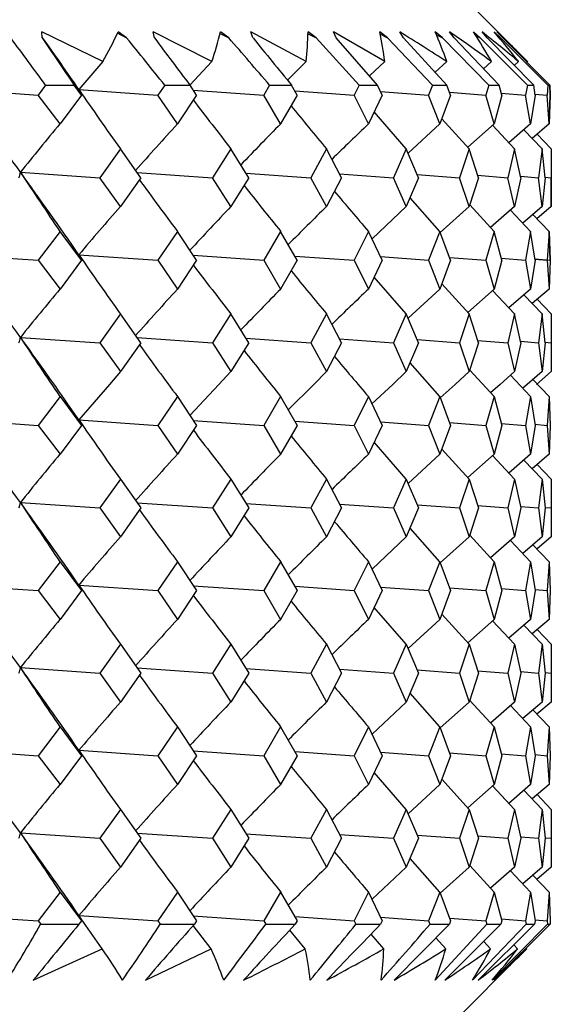
# Model space of a CAD drawing. Extents: x -176 to 795, y -207 to 732.
# Drawn here: x 54 to 60, y 489 to 501 of the extents above; entities that cross this region are included whole.
import ezdxf

# ---------------------------------------------------------------- set-up
doc = ezdxf.new("R2010")
doc.units = 0
doc.layers.get('0').update_dxf_attribs({"linetype": 'CONTINUOUS'})

# ---------------------------------------------------------------- blocks, each defined once
blk = doc.blocks.new('1167.IND_V2')
at = {"color": 7}
for p, q in [((19.063, 175), (20.766, 173.297)), ((14.69, 173.592), (14.685, 173.668)), ((15.45, 173.296), (14.685, 173.668)), ((15.627, 173.653), (15.747, 173.592)), ((15.747, 173.592), (15.643, 173.668)), ((16.097, 173.592), (16.081, 173.668)), ((16.813, 173.296), (16.081, 173.668)), ((16.918, 173.646), (17.026, 173.592)), ((17.026, 173.592), (16.923, 173.668)), ((17.329, 173.592), (17.303, 173.668)), ((17.994, 173.296), (17.303, 173.668)), ((18.018, 173.642), (18.119, 173.592)), ((18.119, 173.592), (18.019, 173.668)), ((18.372, 173.592), (18.335, 173.668)), ((18.978, 173.296), (18.335, 173.668)), ((19.014, 173.592), (18.918, 173.668)), ((18.924, 173.638), (19.014, 173.592)), ((19.214, 173.592), (19.167, 173.668)), ((19.702, 173.592), (19.61, 173.668)), ((19.625, 173.631), (19.702, 173.592)), ((19.846, 173.592), (19.79, 173.668)), ((20.175, 173.592), (20.088, 173.668)), ((20.117, 173.622), (20.175, 173.592)), ((20.262, 173.592), (20.197, 173.668)), ((20.427, 173.592), (20.347, 173.668)), ((20.456, 173.592), (20.383, 173.668)), ((20.398, 173.608), (20.427, 173.592)), ((18.659, 173), (18.119, 173.592)), ((18.888, 173), (18.372, 173.592)), ((19.577, 173), (19.014, 173.592)), ((19.757, 173), (19.214, 173.592)), ((20.281, 173), (19.702, 173.592)), ((20.412, 173), (19.846, 173.592)), ((20.764, 173), (20.175, 173.592)), ((20.843, 173), (20.262, 173.592)), ((21.02, 173), (20.427, 173.592)), ((21.046, 173), (20.456, 173.592)), ((15.45, 173.296), (15.149, 172.944)), ((16.813, 173.296), (16.539, 173.002)), ((17.994, 173.296), (17.76, 173.062)), ((18.978, 173.296), (18.787, 173.115)), ((19.754, 173.296), (19.608, 173.162)), ((20.315, 173.296), (20.214, 173.206)), ((20.654, 173.296), (20.599, 173.248)), ((20.768, 173.296), (20.759, 173.288)), ((21.046, 173), (20.759, 173.288)), ((14.733, 173), (14.638, 172.876)), ((14.733, 173), (15.09, 173)), ((15.182, 172.876), (15.09, 173)), ((16.224, 173), (16.139, 172.876)), ((16.224, 173), (16.541, 173)), ((16.622, 172.876), (16.541, 173)), ((17.537, 173), (17.463, 172.876)), ((17.537, 173), (17.811, 173)), ((17.882, 172.876), (17.811, 173)), ((18.659, 173), (18.597, 172.876)), ((18.659, 173), (18.888, 173)), ((18.946, 172.876), (18.888, 173)), ((19.577, 173), (19.528, 172.876)), ((19.577, 173), (19.757, 173)), ((19.803, 172.876), (19.757, 173)), ((20.281, 173), (20.245, 172.876)), ((20.281, 173), (20.412, 173)), ((20.444, 172.876), (20.412, 173)), ((20.764, 173), (20.741, 172.876)), ((20.764, 173), (20.843, 173)), ((20.861, 172.876), (20.843, 173)), ((21.02, 173), (21.011, 172.876)), ((21.02, 173), (21.046, 173)), ((21.051, 172.876), (21.046, 173)), ((21.046, 173), (21.051, 172.876)), ((13.647, 172.944), (14.638, 172.876)), ((14.913, 172.515), (14.638, 172.876)), ((15.182, 172.876), (14.913, 172.515)), ((15.149, 172.944), (16.139, 172.876)), ((16.383, 172.515), (16.139, 172.876)), ((16.622, 172.876), (16.383, 172.515)), ((16.582, 172.937), (17.463, 172.876)), ((17.675, 172.515), (17.463, 172.876)), ((17.882, 172.876), (17.675, 172.515)), ((17.852, 172.929), (18.597, 172.876)), ((18.774, 172.515), (18.597, 172.876)), ((18.946, 172.876), (18.774, 172.515)), ((18.926, 172.92), (19.528, 172.876)), ((19.669, 172.515), (19.528, 172.876)), ((19.803, 172.876), (19.669, 172.515)), ((19.79, 172.911), (20.245, 172.876)), ((20.348, 172.515), (20.245, 172.876)), ((20.444, 172.876), (20.348, 172.515)), ((20.437, 172.901), (20.741, 172.876)), ((20.805, 172.515), (20.741, 172.876)), ((20.861, 172.876), (20.805, 172.515)), ((20.859, 172.889), (21.011, 172.876)), ((21.035, 172.515), (21.011, 172.876)), ((21.051, 172.876), (21.035, 172.515)), ((21.035, 172.515), (21.051, 172.876)), ((19.248, 172.203), (18.846, 172.665)), ((19.669, 172.515), (19.271, 172.15)), ((20.036, 172.203), (19.693, 172.58)), ((20.348, 172.515), (20.018, 172.223)), ((20.604, 172.203), (20.329, 172.498)), ((20.805, 172.515), (20.533, 172.28)), ((21.035, 172.515), (20.823, 172.334)), ((20.948, 172.203), (20.721, 172.442)), ((21.063, 172.203), (20.886, 172.388)), ((15.669, 172.203), (15.41, 171.842)), ((15.924, 171.842), (15.669, 172.203)), ((17.053, 172.203), (16.824, 171.842)), ((17.276, 171.842), (17.053, 172.203)), ((18.25, 172.203), (18.055, 171.842)), ((18.439, 171.842), (18.25, 172.203)), ((19.248, 172.203), (19.088, 171.842)), ((19.401, 171.842), (19.248, 172.203)), ((20.036, 172.203), (19.913, 171.842)), ((20.151, 171.842), (20.036, 172.203)), ((20.604, 172.203), (20.521, 171.842)), ((20.681, 171.842), (20.604, 172.203)), ((20.948, 172.203), (20.905, 171.842)), ((20.985, 171.842), (20.948, 172.203)), ((21.063, 172.203), (21.06, 171.842)), ((21.063, 172.203), (21.063, 171.481)), ((14.418, 171.911), (15.41, 171.842)), ((15.878, 171.908), (16.824, 171.842)), ((17.241, 171.9), (18.055, 171.842)), ((18.414, 171.891), (19.088, 171.842)), ((19.384, 171.882), (19.913, 171.842)), ((15.669, 171.481), (15.41, 171.842)), ((15.924, 171.842), (15.669, 171.481)), ((17.053, 171.481), (16.824, 171.842)), ((17.276, 171.842), (17.053, 171.481)), ((18.25, 171.481), (18.055, 171.842)), ((18.439, 171.842), (18.25, 171.481)), ((19.248, 171.481), (19.088, 171.842)), ((19.401, 171.842), (19.248, 171.481)), ((20.036, 171.481), (19.913, 171.842)), ((20.151, 171.842), (20.036, 171.481)), ((20.141, 171.873), (20.521, 171.842)), ((20.604, 171.481), (20.521, 171.842)), ((20.681, 171.842), (20.604, 171.481)), ((20.677, 171.862), (20.905, 171.842)), ((20.948, 171.481), (20.905, 171.842)), ((20.985, 171.842), (20.948, 171.481)), ((20.985, 171.849), (21.06, 171.842)), ((21.063, 171.481), (21.06, 171.842)), ((19.669, 171.17), (19.295, 171.59)), ((19.248, 171.481), (18.819, 171.079)), ((20.036, 171.481), (19.674, 171.156)), ((20.348, 171.17), (20.042, 171.501)), ((20.604, 171.481), (20.303, 171.218)), ((20.805, 171.17), (20.553, 171.437)), ((20.948, 171.481), (20.706, 171.274)), ((21.063, 171.481), (20.883, 171.328)), ((21.035, 171.17), (20.832, 171.382)), ((14.913, 171.17), (14.638, 170.809)), ((15.182, 170.809), (14.913, 171.17)), ((16.383, 171.17), (16.139, 170.809)), ((16.622, 170.809), (16.383, 171.17)), ((17.675, 171.17), (17.463, 170.809)), ((17.882, 170.809), (17.675, 171.17)), ((18.774, 171.17), (18.597, 170.809)), ((18.946, 170.809), (18.774, 171.17)), ((19.669, 171.17), (19.528, 170.809)), ((19.803, 170.809), (19.669, 171.17)), ((20.348, 171.17), (20.245, 170.809)), ((20.444, 170.809), (20.348, 171.17)), ((20.805, 171.17), (20.741, 170.809)), ((20.861, 170.809), (20.805, 171.17)), ((21.035, 171.17), (21.011, 170.809)), ((21.051, 170.809), (21.035, 171.17)), ((21.035, 171.17), (21.051, 170.809)), ((13.647, 170.878), (14.638, 170.809)), ((14.638, 170.809), (14.913, 170.448)), ((15.182, 170.809), (14.913, 170.448)), ((15.149, 170.878), (16.139, 170.809)), ((16.139, 170.809), (16.383, 170.448)), ((16.622, 170.809), (16.383, 170.448)), ((16.582, 170.871), (17.463, 170.809)), ((17.463, 170.809), (17.675, 170.448)), ((17.882, 170.809), (17.675, 170.448)), ((17.852, 170.862), (18.597, 170.809)), ((18.597, 170.809), (18.774, 170.448)), ((18.946, 170.809), (18.774, 170.448)), ((18.926, 170.854), (19.528, 170.809)), ((19.528, 170.809), (19.669, 170.448)), ((19.803, 170.809), (19.669, 170.448)), ((19.79, 170.844), (20.245, 170.809)), ((20.245, 170.809), (20.348, 170.448)), ((20.444, 170.809), (20.348, 170.448)), ((20.437, 170.834), (20.741, 170.809)), ((20.741, 170.809), (20.805, 170.448)), ((20.861, 170.809), (20.805, 170.448)), ((20.859, 170.828), (21.051, 170.809)), ((20.859, 170.823), (21.011, 170.809)), ((21.011, 170.809), (21.035, 170.448)), ((21.051, 170.809), (21.035, 170.448)), ((21.051, 170.809), (21.035, 170.448)), ((19.248, 170.137), (18.846, 170.598)), ((19.669, 170.448), (19.271, 170.083)), ((20.036, 170.137), (19.693, 170.514)), ((20.348, 170.448), (20.018, 170.156)), ((20.604, 170.137), (20.329, 170.431)), ((20.805, 170.448), (20.533, 170.213)), ((21.035, 170.448), (20.823, 170.268)), ((20.948, 170.137), (20.721, 170.376)), ((21.063, 170.137), (20.886, 170.322)), ((15.669, 170.137), (15.41, 169.776)), ((15.924, 169.776), (15.669, 170.137)), ((17.053, 170.137), (16.824, 169.776)), ((17.276, 169.776), (17.053, 170.137)), ((18.25, 170.137), (18.055, 169.776)), ((18.439, 169.776), (18.25, 170.137)), ((19.248, 170.137), (19.088, 169.776)), ((19.401, 169.776), (19.248, 170.137)), ((20.036, 170.137), (19.913, 169.776)), ((20.151, 169.776), (20.036, 170.137)), ((20.604, 170.137), (20.521, 169.776)), ((20.681, 169.776), (20.604, 170.137)), ((20.948, 170.137), (20.905, 169.776)), ((20.985, 169.776), (20.948, 170.137)), ((21.063, 170.137), (21.06, 169.776)), ((21.063, 170.137), (21.063, 169.415)), ((14.418, 169.844), (15.41, 169.776)), ((15.878, 169.842), (16.824, 169.776)), ((17.241, 169.833), (18.055, 169.776)), ((18.414, 169.825), (19.088, 169.776)), ((19.384, 169.816), (19.913, 169.776)), ((20.141, 169.806), (20.521, 169.776)), ((20.677, 169.795), (20.905, 169.776)), ((20.985, 169.783), (21.06, 169.776)), ((15.41, 169.776), (15.669, 169.415)), ((15.924, 169.776), (15.669, 169.415)), ((16.824, 169.776), (17.053, 169.415)), ((17.276, 169.776), (17.053, 169.415)), ((18.055, 169.776), (18.25, 169.415)), ((18.439, 169.776), (18.25, 169.415)), ((19.088, 169.776), (19.248, 169.415)), ((19.401, 169.776), (19.248, 169.415)), ((19.913, 169.776), (20.036, 169.415)), ((20.151, 169.776), (20.036, 169.415)), ((20.521, 169.776), (20.604, 169.415)), ((20.681, 169.776), (20.604, 169.415)), ((20.905, 169.776), (20.948, 169.415)), ((20.985, 169.776), (20.948, 169.415)), ((21.06, 169.776), (21.063, 169.415)), ((15.669, 169.415), (15.531, 169.256)), ((17.053, 169.415), (16.902, 169.256)), ((18.25, 169.415), (18.089, 169.256)), ((19.248, 169.415), (19.078, 169.256)), ((19.669, 169.103), (19.295, 169.524)), ((20.036, 169.415), (19.858, 169.256)), ((20.348, 169.103), (20.042, 169.435)), ((20.604, 169.415), (20.422, 169.256)), ((20.948, 169.415), (20.763, 169.256)), ((21.063, 169.415), (20.877, 169.256)), ((20.805, 169.103), (20.553, 169.37)), ((21.035, 169.103), (20.832, 169.315)), ((15.531, 169.256), (15.149, 168.811)), ((16.902, 169.256), (16.539, 168.868)), ((18.089, 169.256), (17.77, 168.938)), ((19.078, 169.256), (18.818, 169.011)), ((19.858, 169.256), (19.673, 169.089)), ((20.422, 169.256), (20.302, 169.151)), ((20.763, 169.256), (20.706, 169.207)), ((14.913, 169.103), (14.638, 168.742)), ((14.913, 169.103), (15.182, 168.742)), ((16.383, 169.103), (16.139, 168.742)), ((16.383, 169.103), (16.622, 168.742)), ((17.675, 169.103), (17.463, 168.742)), ((17.675, 169.103), (17.882, 168.742)), ((18.774, 169.103), (18.597, 168.742)), ((18.774, 169.103), (18.946, 168.742)), ((19.669, 169.103), (19.528, 168.742)), ((19.669, 169.103), (19.803, 168.742)), ((20.348, 169.103), (20.245, 168.742)), ((20.348, 169.103), (20.444, 168.742)), ((20.805, 169.103), (20.741, 168.742)), ((20.805, 169.103), (20.861, 168.742)), ((21.035, 169.103), (21.011, 168.742)), ((21.035, 169.103), (21.051, 168.742)), ((21.035, 169.103), (21.051, 168.742)), ((15.149, 168.811), (15.004, 169.021)), ((13.647, 168.811), (14.638, 168.742)), ((15.149, 168.811), (16.139, 168.742)), ((15.149, 168.811), (15.154, 168.803)), ((16.582, 168.804), (17.463, 168.742)), ((14.638, 168.742), (14.913, 168.381)), ((15.182, 168.742), (14.913, 168.381)), ((15.174, 168.766), (15.182, 168.742)), ((16.139, 168.742), (16.383, 168.381)), ((16.622, 168.742), (16.383, 168.381)), ((17.463, 168.742), (17.675, 168.381)), ((17.882, 168.742), (17.675, 168.381)), ((17.852, 168.796), (18.597, 168.742)), ((18.597, 168.742), (18.774, 168.381)), ((18.946, 168.742), (18.774, 168.381)), ((18.926, 168.787), (19.528, 168.742)), ((19.528, 168.742), (19.669, 168.381)), ((19.803, 168.742), (19.669, 168.381)), ((19.79, 168.778), (20.245, 168.742)), ((20.245, 168.742), (20.348, 168.381)), ((20.444, 168.742), (20.348, 168.381)), ((20.437, 168.768), (20.741, 168.742)), ((20.741, 168.742), (20.805, 168.381)), ((20.861, 168.742), (20.805, 168.381)), ((20.859, 168.756), (21.011, 168.742)), ((21.011, 168.742), (21.035, 168.381)), ((21.051, 168.742), (21.035, 168.381)), ((21.051, 168.742), (21.035, 168.381)), ((19.248, 168.07), (18.846, 168.531)), ((20.036, 168.07), (19.693, 168.447)), ((19.669, 168.381), (19.271, 168.017)), ((20.348, 168.381), (20.018, 168.09)), ((20.604, 168.07), (20.329, 168.365)), ((20.805, 168.381), (20.533, 168.146)), ((20.948, 168.07), (20.721, 168.309)), ((21.035, 168.381), (20.823, 168.201)), ((21.063, 168.07), (20.886, 168.255)), ((15.669, 168.07), (15.41, 167.709)), ((15.669, 168.07), (15.924, 167.709)), ((17.053, 168.07), (16.824, 167.709)), ((17.053, 168.07), (17.276, 167.709)), ((18.25, 168.07), (18.055, 167.709)), ((18.25, 168.07), (18.439, 167.709)), ((19.248, 168.07), (19.088, 167.709)), ((19.248, 168.07), (19.401, 167.709)), ((20.036, 168.07), (19.913, 167.709)), ((20.036, 168.07), (20.151, 167.709)), ((20.604, 168.07), (20.521, 167.709)), ((20.604, 168.07), (20.681, 167.709)), ((20.948, 168.07), (20.905, 167.709)), ((20.948, 168.07), (20.985, 167.709)), ((21.063, 168.07), (21.06, 167.709)), ((21.063, 168.07), (21.063, 167.348)), ((14.418, 167.778), (15.41, 167.709)), ((15.41, 167.709), (15.669, 167.348)), ((15.924, 167.709), (15.669, 167.348)), ((15.878, 167.775), (16.824, 167.709)), ((16.824, 167.709), (17.053, 167.348)), ((17.276, 167.709), (17.053, 167.348)), ((17.241, 167.767), (18.055, 167.709)), ((18.055, 167.709), (18.25, 167.348)), ((18.439, 167.709), (18.25, 167.348)), ((18.414, 167.758), (19.088, 167.709)), ((19.088, 167.709), (19.248, 167.348)), ((19.401, 167.709), (19.248, 167.348)), ((19.384, 167.749), (19.913, 167.709)), ((19.913, 167.709), (20.036, 167.348)), ((20.151, 167.709), (20.036, 167.348)), ((20.141, 167.739), (20.521, 167.709)), ((20.521, 167.709), (20.604, 167.348)), ((20.681, 167.709), (20.604, 167.348)), ((20.677, 167.729), (20.905, 167.709)), ((20.905, 167.709), (20.948, 167.348)), ((20.985, 167.709), (20.948, 167.348)), ((20.985, 167.716), (21.06, 167.709)), ((21.06, 167.709), (21.063, 167.348)), ((19.669, 167.037), (19.295, 167.457)), ((19.248, 167.348), (18.819, 166.945)), ((20.036, 167.348), (19.674, 167.023)), ((20.348, 167.037), (20.042, 167.368)), ((20.604, 167.348), (20.303, 167.085)), ((20.948, 167.348), (20.706, 167.141)), ((21.063, 167.348), (20.883, 167.195)), ((20.805, 167.037), (20.553, 167.303)), ((21.035, 167.037), (20.832, 167.249)), ((14.913, 167.037), (14.638, 166.676)), ((14.913, 167.037), (15.182, 166.676)), ((16.383, 167.037), (16.139, 166.676)), ((16.383, 167.037), (16.622, 166.676)), ((17.675, 167.037), (17.463, 166.676)), ((17.675, 167.037), (17.882, 166.676)), ((18.774, 167.037), (18.597, 166.676)), ((18.774, 167.037), (18.946, 166.676)), ((19.669, 167.037), (19.528, 166.676)), ((19.669, 167.037), (19.803, 166.676)), ((20.348, 167.037), (20.245, 166.676)), ((20.348, 167.037), (20.444, 166.676)), ((20.805, 167.037), (20.741, 166.676)), ((20.805, 167.037), (20.861, 166.676)), ((21.035, 167.037), (21.011, 166.676)), ((21.035, 167.037), (21.051, 166.676)), ((21.035, 167.037), (21.051, 166.676)), ((13.647, 166.744), (14.638, 166.676)), ((15.149, 166.744), (16.139, 166.676)), ((16.582, 166.737), (17.463, 166.676)), ((17.852, 166.729), (18.597, 166.676)), ((18.926, 166.72), (19.528, 166.676)), ((19.79, 166.711), (20.245, 166.676)), ((14.638, 166.676), (14.913, 166.315)), ((15.182, 166.676), (14.913, 166.315)), ((16.139, 166.676), (16.383, 166.315)), ((16.622, 166.676), (16.383, 166.315)), ((17.463, 166.676), (17.675, 166.315)), ((17.882, 166.676), (17.675, 166.315)), ((18.597, 166.676), (18.774, 166.315)), ((18.946, 166.676), (18.774, 166.315)), ((19.528, 166.676), (19.669, 166.315)), ((19.803, 166.676), (19.669, 166.315)), ((20.245, 166.676), (20.348, 166.315)), ((20.444, 166.676), (20.348, 166.315)), ((20.437, 166.701), (20.741, 166.676)), ((20.741, 166.676), (20.805, 166.315)), ((20.861, 166.676), (20.805, 166.315)), ((20.859, 166.689), (21.011, 166.676)), ((21.011, 166.676), (21.035, 166.315)), ((21.051, 166.676), (21.035, 166.315)), ((21.051, 166.676), (21.035, 166.315)), ((19.248, 166.003), (18.846, 166.465)), ((20.036, 166.003), (19.693, 166.38)), ((19.669, 166.315), (19.271, 165.95)), ((20.348, 166.315), (20.018, 166.023)), ((20.604, 166.003), (20.329, 166.298)), ((20.805, 166.315), (20.533, 166.08)), ((20.948, 166.003), (20.721, 166.242)), ((21.035, 166.315), (20.823, 166.134)), ((21.063, 166.003), (20.886, 166.188)), ((15.669, 166.003), (15.41, 165.642)), ((15.669, 166.003), (15.924, 165.642)), ((17.053, 166.003), (16.824, 165.642)), ((17.053, 166.003), (17.276, 165.642)), ((18.25, 166.003), (18.055, 165.642)), ((18.25, 166.003), (18.439, 165.642)), ((19.248, 166.003), (19.088, 165.642)), ((19.248, 166.003), (19.401, 165.642)), ((20.036, 166.003), (19.913, 165.642)), ((20.036, 166.003), (20.151, 165.642)), ((20.604, 166.003), (20.521, 165.642)), ((20.604, 166.003), (20.681, 165.642)), ((20.948, 166.003), (20.905, 165.642)), ((20.948, 166.003), (20.985, 165.642)), ((21.063, 166.003), (21.06, 165.642)), ((21.063, 166.003), (21.063, 165.281)), ((14.418, 165.711), (15.41, 165.642)), ((15.41, 165.642), (15.669, 165.281)), ((15.924, 165.642), (15.669, 165.281)), ((15.878, 165.708), (16.824, 165.642)), ((16.824, 165.642), (17.053, 165.281)), ((17.276, 165.642), (17.053, 165.281)), ((17.241, 165.7), (18.055, 165.642)), ((18.055, 165.642), (18.25, 165.281)), ((18.439, 165.642), (18.25, 165.281)), ((18.414, 165.691), (19.088, 165.642)), ((19.088, 165.642), (19.248, 165.281)), ((19.401, 165.642), (19.248, 165.281)), ((19.384, 165.682), (19.913, 165.642)), ((19.913, 165.642), (20.036, 165.281)), ((20.151, 165.642), (20.036, 165.281)), ((20.141, 165.673), (20.521, 165.642)), ((20.521, 165.642), (20.604, 165.281)), ((20.681, 165.642), (20.604, 165.281)), ((20.677, 165.662), (20.905, 165.642)), ((20.905, 165.642), (20.948, 165.281)), ((20.985, 165.642), (20.948, 165.281)), ((20.985, 165.649), (21.06, 165.642)), ((21.06, 165.642), (21.063, 165.281)), ((19.669, 164.97), (19.295, 165.39)), ((19.248, 165.281), (18.819, 164.879)), ((20.036, 165.281), (19.674, 164.956)), ((20.348, 164.97), (20.042, 165.301)), ((20.604, 165.281), (20.303, 165.018)), ((20.805, 164.97), (20.553, 165.237)), ((20.948, 165.281), (20.706, 165.074)), ((21.063, 165.281), (20.883, 165.128)), ((21.035, 164.97), (20.832, 165.182)), ((14.913, 164.97), (14.638, 164.609)), ((14.913, 164.97), (15.182, 164.609)), ((16.383, 164.97), (16.139, 164.609)), ((16.383, 164.97), (16.622, 164.609)), ((17.675, 164.97), (17.463, 164.609)), ((17.675, 164.97), (17.882, 164.609)), ((18.774, 164.97), (18.597, 164.609)), ((18.774, 164.97), (18.946, 164.609)), ((19.669, 164.97), (19.528, 164.609)), ((19.669, 164.97), (19.803, 164.609)), ((20.348, 164.97), (20.245, 164.609)), ((20.348, 164.97), (20.444, 164.609)), ((20.805, 164.97), (20.741, 164.609)), ((20.805, 164.97), (20.861, 164.609)), ((21.035, 164.97), (21.011, 164.609)), ((21.035, 164.97), (21.051, 164.609)), ((21.035, 164.97), (21.051, 164.609)), ((13.647, 164.678), (14.638, 164.609)), ((14.638, 164.609), (14.913, 164.248)), ((15.182, 164.609), (14.913, 164.248)), ((15.149, 164.678), (16.139, 164.609)), ((16.139, 164.609), (16.383, 164.248)), ((16.622, 164.609), (16.383, 164.248)), ((16.582, 164.671), (17.463, 164.609)), ((17.463, 164.609), (17.675, 164.248)), ((17.882, 164.609), (17.675, 164.248)), ((17.852, 164.662), (18.597, 164.609)), ((18.597, 164.609), (18.774, 164.248)), ((18.946, 164.609), (18.774, 164.248)), ((18.926, 164.654), (19.528, 164.609)), ((19.528, 164.609), (19.669, 164.248)), ((19.803, 164.609), (19.669, 164.248)), ((19.79, 164.644), (20.245, 164.609)), ((20.245, 164.609), (20.348, 164.248)), ((20.444, 164.609), (20.348, 164.248)), ((20.437, 164.634), (20.741, 164.609)), ((20.741, 164.609), (20.805, 164.248)), ((20.861, 164.609), (20.805, 164.248)), ((20.859, 164.623), (21.011, 164.609)), ((21.011, 164.609), (21.035, 164.248)), ((21.051, 164.609), (21.035, 164.248)), ((21.051, 164.609), (21.035, 164.248)), ((19.248, 163.937), (18.846, 164.398)), ((19.669, 164.248), (19.271, 163.883)), ((20.036, 163.937), (19.693, 164.314)), ((20.348, 164.248), (20.018, 163.956)), ((20.805, 164.248), (20.533, 164.013)), ((21.035, 164.248), (20.823, 164.068)), ((20.604, 163.937), (20.329, 164.231)), ((20.948, 163.937), (20.721, 164.176)), ((21.063, 163.937), (20.886, 164.122)), ((15.669, 163.937), (15.41, 163.576)), ((15.669, 163.937), (15.924, 163.576)), ((17.053, 163.937), (16.824, 163.576)), ((17.053, 163.937), (17.276, 163.576)), ((18.25, 163.937), (18.055, 163.576)), ((18.25, 163.937), (18.439, 163.576)), ((19.248, 163.937), (19.088, 163.576)), ((19.248, 163.937), (19.401, 163.576)), ((20.036, 163.937), (19.913, 163.576)), ((20.036, 163.937), (20.151, 163.576)), ((20.604, 163.937), (20.521, 163.576)), ((20.604, 163.937), (20.681, 163.576)), ((20.948, 163.937), (20.905, 163.576)), ((20.948, 163.937), (20.985, 163.576)), ((21.063, 163.937), (21.06, 163.576)), ((21.063, 163.937), (21.063, 163.215)), ((14.418, 163.644), (15.41, 163.576)), ((15.878, 163.642), (16.824, 163.576)), ((17.241, 163.633), (18.055, 163.576)), ((18.414, 163.625), (19.088, 163.576)), ((15.41, 163.576), (15.669, 163.215)), ((15.924, 163.576), (15.669, 163.215)), ((16.824, 163.576), (17.053, 163.215)), ((17.276, 163.576), (17.053, 163.215)), ((18.055, 163.576), (18.25, 163.215)), ((18.439, 163.576), (18.25, 163.215)), ((19.088, 163.576), (19.248, 163.215)), ((19.401, 163.576), (19.248, 163.215)), ((19.384, 163.616), (19.913, 163.576)), ((19.913, 163.576), (20.036, 163.215)), ((20.151, 163.576), (20.036, 163.215)), ((20.141, 163.606), (20.521, 163.576)), ((20.521, 163.576), (20.604, 163.215)), ((20.681, 163.576), (20.604, 163.215)), ((20.677, 163.595), (20.905, 163.576)), ((20.905, 163.576), (20.948, 163.215)), ((20.985, 163.576), (20.948, 163.215)), ((20.985, 163.583), (21.06, 163.576)), ((21.06, 163.576), (21.063, 163.215)), ((19.669, 162.903), (19.295, 163.324)), ((19.248, 163.215), (18.819, 162.812)), ((20.036, 163.215), (19.674, 162.89)), ((20.348, 162.903), (20.042, 163.235)), ((20.604, 163.215), (20.303, 162.952)), ((20.805, 162.903), (20.553, 163.17)), ((20.948, 163.215), (20.706, 163.007)), ((21.063, 163.215), (20.883, 163.061)), ((21.035, 162.903), (20.832, 163.115)), ((14.913, 162.903), (14.638, 162.542)), ((14.913, 162.903), (15.182, 162.542)), ((16.383, 162.903), (16.139, 162.542)), ((16.383, 162.903), (16.622, 162.542)), ((17.675, 162.903), (17.463, 162.542)), ((17.675, 162.903), (17.882, 162.542)), ((18.774, 162.903), (18.597, 162.542)), ((18.774, 162.903), (18.946, 162.542)), ((19.669, 162.903), (19.528, 162.542)), ((19.669, 162.903), (19.803, 162.542)), ((20.348, 162.903), (20.245, 162.542)), ((20.348, 162.903), (20.444, 162.542)), ((20.805, 162.903), (20.741, 162.542)), ((20.805, 162.903), (20.861, 162.542)), ((21.035, 162.903), (21.011, 162.542)), ((21.035, 162.903), (21.051, 162.542)), ((21.035, 162.903), (21.051, 162.542)), ((13.647, 162.611), (14.638, 162.542)), ((14.638, 162.542), (14.671, 162.5)), ((15.149, 162.611), (16.139, 162.542)), ((15.441, 162.192), (15.149, 162.611)), ((15.182, 162.542), (15.15, 162.5)), ((16.139, 162.542), (16.168, 162.5)), ((16.582, 162.604), (17.463, 162.542)), ((16.622, 162.542), (16.595, 162.5)), ((17.463, 162.542), (17.488, 162.5)), ((17.852, 162.596), (18.597, 162.542)), ((17.882, 162.542), (17.858, 162.5)), ((18.597, 162.542), (18.618, 162.5)), ((18.926, 162.587), (19.528, 162.542)), ((18.946, 162.542), (18.926, 162.5)), ((19.528, 162.542), (19.544, 162.5)), ((19.803, 162.542), (19.787, 162.5)), ((19.79, 162.578), (20.245, 162.542)), ((20.245, 162.542), (20.257, 162.5)), ((20.444, 162.542), (20.433, 162.5)), ((20.437, 162.568), (20.741, 162.542)), ((20.741, 162.542), (20.749, 162.5)), ((20.861, 162.542), (20.855, 162.5)), ((20.859, 162.556), (21.011, 162.542)), ((21.011, 162.542), (21.014, 162.5)), ((21.051, 162.542), (21.05, 162.5)), ((21.051, 162.542), (21.05, 162.5)), ((14.671, 162.5), (15.15, 162.5)), ((16.168, 162.5), (16.595, 162.5)), ((16.804, 162.192), (16.581, 162.485)), ((17.488, 162.5), (17.858, 162.5)), ((17.983, 162.192), (17.791, 162.428)), ((18.618, 162.5), (18.926, 162.5)), ((19.787, 162.5), (19.096, 161.8)), ((19.544, 162.5), (19.787, 162.5)), ((20.257, 162.5), (19.611, 161.8)), ((20.433, 162.5), (19.73, 161.8)), ((20.749, 162.5), (20.076, 161.8)), ((20.855, 162.5), (20.148, 161.8)), ((20.257, 162.5), (20.433, 162.5)), ((21.014, 162.5), (20.322, 161.8)), ((21.05, 162.5), (20.346, 161.8)), ((20.749, 162.5), (20.855, 162.5)), ((21.014, 162.5), (21.05, 162.5)), ((18.967, 162.192), (18.807, 162.377)), ((19.743, 162.192), (19.619, 162.33)), ((20.303, 162.192), (20.217, 162.286)), ((14.578, 161.8), (15.441, 162.192)), ((15.982, 161.8), (16.804, 162.192)), ((19.063, 160.5), (20.754, 162.191)), ((20.642, 162.192), (20.595, 162.243)), ((20.756, 162.192), (20.748, 162.2))]:
    blk.add_line(p, q, dxfattribs=at)
for centre, radius, start, end in [((10.041, 176.343), 6.208, 330.6043, 334.4741), ((12.163, 174.87), 4.91, 341.3012, 345.8283), ((13.616, 173.776), 4.404, 353.7396, 358.5913), ((14.368, 172.741), 4.643, 6.8578, 11.5093), ((-7.728, 130.574), 50.797, 57.2476, 58.0315), ((14.375, 171.42), 5.697, 19.228, 23.2424), ((-0.198, 144.896), 35.033, 54.1587, 55.2112), ((13.576, 169.432), 7.768, 29.8259, 33.0419), ((5.253, 154.827), 24.047, 50.1752, 51.5798), ((11.885, 166.356), 11.183, 38.3587, 40.8322), ((9.175, 161.694), 16.4, 45.0227, 46.8921), ((-22.132, 146.205), 45.574, 36.011, 36.9366), ((-24.171, 145.875), 47.738, 34.5448, 35.5069), ((50.508, 197.371), 42.993, 213.5787, 214.531), ((-27.774, 138.032), 56.201, 38.4761, 39.2513), ((59.38, 205.569), 53.815, 216.4566, 217.2443), ((-35.992, 127.288), 70.391, 40.49625, 41.13301), ((70.841, 216.703), 68.717, 218.85568, 219.49246), ((-29.352, 140.059), 54.133, 36.044, 37.4086), ((14.971, 172.817), 0.219, 15.5635, 35.511), ((53.839, 199.559), 46.96, 214.5244, 215.6289), ((54.371, 201.319), 47.333, 217.0259, 217.961), ((55.064, 202.949), 47.965, 219.0331, 219.8671), ((47.233, 145.514), 42.115, 140.1248, 141.187), ((48.253, 143.254), 43.265, 137.4436, 138.4794), ((49.468, 141.015), 44.755, 135.2647, 136.1798), ((50.676, 138.935), 46.317, 133.532, 134.3163), ((14.251, 171.921), 0.167, 331.7948, 356.463), ((-24.92, 143.283), 48.652, 34.5535, 36.0446), ((53.792, 197.683), 47.059, 213.2064, 214.2912), ((54.095, 199.434), 47.128, 215.8716, 216.8501), ((54.703, 201.117), 47.622, 218.0793, 218.9653), ((55.442, 202.676), 48.344, 219.8921, 220.6703), ((47.7, 143.359), 42.625, 138.7175, 139.7888), ((48.854, 141.087), 43.99, 136.2951, 137.2717), ((50.079, 138.917), 45.536, 134.3457, 135.1971), ((-29.352, 137.992), 54.133, 36.0439, 37.4085), ((14.971, 170.75), 0.219, 15.5636, 35.5112), ((53.839, 197.492), 46.96, 214.5244, 215.6288), ((54.371, 199.253), 47.333, 217.0258, 217.961), ((55.065, 200.883), 47.965, 219.0331, 219.867), ((47.233, 143.447), 42.115, 140.1248, 141.187), ((48.253, 141.187), 43.265, 137.4436, 138.4794), ((49.468, 138.948), 44.755, 135.2646, 136.1797), ((50.676, 136.869), 46.317, 133.532, 134.3163), ((14.251, 169.855), 0.167, 331.7949, 356.4633), ((-25.348, 140.911), 49.178, 34.8611, 36.0392), ((53.791, 195.616), 47.058, 213.2064, 214.2912), ((54.095, 197.367), 47.127, 215.8716, 216.8501), ((54.702, 199.05), 47.621, 218.0793, 218.9653), ((55.442, 200.61), 48.344, 219.8921, 220.6703), ((-29.351, 135.927), 54.131, 36.0439, 37.4085), ((14.948, 168.671), 0.245, 22.8974, 34.8218), ((53.839, 195.426), 46.96, 214.5244, 215.6289), ((54.372, 197.186), 47.334, 217.0259, 217.961), ((55.066, 198.817), 47.966, 219.0331, 219.867), ((47.233, 141.381), 42.115, 140.1248, 141.1869), ((48.253, 139.121), 43.265, 137.4436, 138.4794), ((49.468, 136.881), 44.755, 135.2646, 136.1797), ((50.676, 134.802), 46.317, 133.532, 134.3163), ((14.251, 167.788), 0.167, 331.7947, 356.4632), ((-24.922, 139.149), 48.654, 34.5535, 36.0445), ((53.791, 193.549), 47.058, 213.2064, 214.2912), ((54.096, 195.301), 47.128, 215.8716, 216.8501), ((54.704, 196.984), 47.623, 218.0793, 218.9653), ((55.444, 198.544), 48.346, 219.8921, 220.6703), ((47.7, 139.226), 42.625, 138.7175, 139.7888), ((48.853, 136.953), 43.99, 136.2951, 137.2717), ((50.079, 134.783), 45.536, 134.3456, 135.197), ((-29.352, 133.859), 54.133, 36.0439, 37.4085), ((53.839, 193.359), 46.96, 214.5244, 215.6288), ((14.971, 166.617), 0.219, 15.5636, 35.5112), ((54.371, 195.119), 47.333, 217.0258, 217.961), ((55.064, 196.749), 47.965, 219.0331, 219.867), ((47.233, 139.314), 42.115, 140.1248, 141.1869), ((48.253, 137.054), 43.265, 137.4436, 138.4794), ((49.468, 134.815), 44.755, 135.2646, 136.1797), ((50.676, 132.735), 46.317, 133.532, 134.3163), ((14.251, 165.721), 0.167, 331.7946, 356.463), ((-24.923, 137.082), 48.655, 34.5536, 36.0446), ((53.791, 191.482), 47.058, 213.2064, 214.2912), ((54.095, 193.233), 47.127, 215.8715, 216.8501), ((54.702, 194.917), 47.621, 218.0793, 218.9653), ((55.442, 196.476), 48.344, 219.8921, 220.6703), ((47.7, 137.159), 42.624, 138.7175, 139.7888), ((48.853, 134.887), 43.99, 136.2951, 137.2717), ((50.079, 132.717), 45.536, 134.3456, 135.197), ((-29.353, 131.792), 54.133, 36.044, 37.4085), ((53.839, 191.292), 46.96, 214.5244, 215.6289), ((14.971, 164.55), 0.219, 15.5634, 35.511), ((54.371, 193.052), 47.333, 217.0259, 217.961), ((55.064, 194.683), 47.965, 219.0331, 219.8671), ((47.233, 137.247), 42.115, 140.1248, 141.187), ((48.253, 134.988), 43.265, 137.4436, 138.4794), ((49.468, 132.748), 44.755, 135.2646, 136.1797), ((50.676, 130.669), 46.317, 133.532, 134.3163), ((14.251, 163.655), 0.167, 331.7946, 356.4629), ((53.791, 189.416), 47.058, 213.2065, 214.2913), ((-24.923, 135.015), 48.655, 34.5536, 36.0446), ((54.096, 191.168), 47.128, 215.8716, 216.8501), ((54.704, 192.851), 47.623, 218.0794, 218.9653), ((55.444, 194.411), 48.347, 219.8922, 220.6703), ((47.7, 135.092), 42.624, 138.7175, 139.7888), ((48.853, 132.82), 43.99, 136.2951, 137.2718), ((50.079, 130.65), 45.536, 134.3457, 135.1971), ((14.971, 162.484), 0.219, 15.5632, 35.5108), ((-15.205, 179.781), 34.514, 328.6012, 329.953), ((53.657, 130.455), 50.096, 140.2333, 141.2672), ((-19.734, 186.275), 43.061, 325.3618, 326.4862), ((62.759, 121.504), 61.74, 138.39333, 139.25637), ((-26.62, 195.086), 54.84, 322.6298, 323.5445), ((74.392, 109.686), 77.366, 136.94878, 137.65414), ((-37.113, 207.486), 71.621, 320.36633, 321.08968), ((90.376, 93.187), 99.546, 135.86967, 136.42836), ((-53.787, 226.063), 97.046, 318.53238, 319.08159), ((10.196, 158.519), 6.403, 30.8285, 35.0092), ((12.518, 160.225), 4.715, 19.5073, 24.651), ((-23.572, 242.982), 90.851, 296.67382, 297.21955), ((14.166, 161.383), 3.902, 6.14, 11.9733), ((-11.582, 216.898), 62.658, 298.43549, 299.17964), ((15.12, 162.335), 3.849, 352.0057, 357.868), ((-3.077, 199.11), 43.401, 300.7222, 301.7209), ((15.348, 163.449), 4.57, 338.8541, 344.0412), ((3.171, 186.643), 29.856, 303.6851, 305.0187), ((14.808, 165.112), 6.223, 327.8465, 332.0191), ((7.792, 177.88), 20.279, 307.5379, 309.3205), ((13.436, 167.745), 9.097, 319.1969, 322.3846), ((11.143, 171.817), 13.603, 312.5777, 314.9654)]:
    blk.add_arc(centre, radius, start, end, dxfattribs=at)

msp = doc.modelspace()

# ---------------------------------------------------------------- block references
msp.add_blockref('1167.IND_V2', (39.31, 327.318))

doc.saveas('drawing.dxf')
